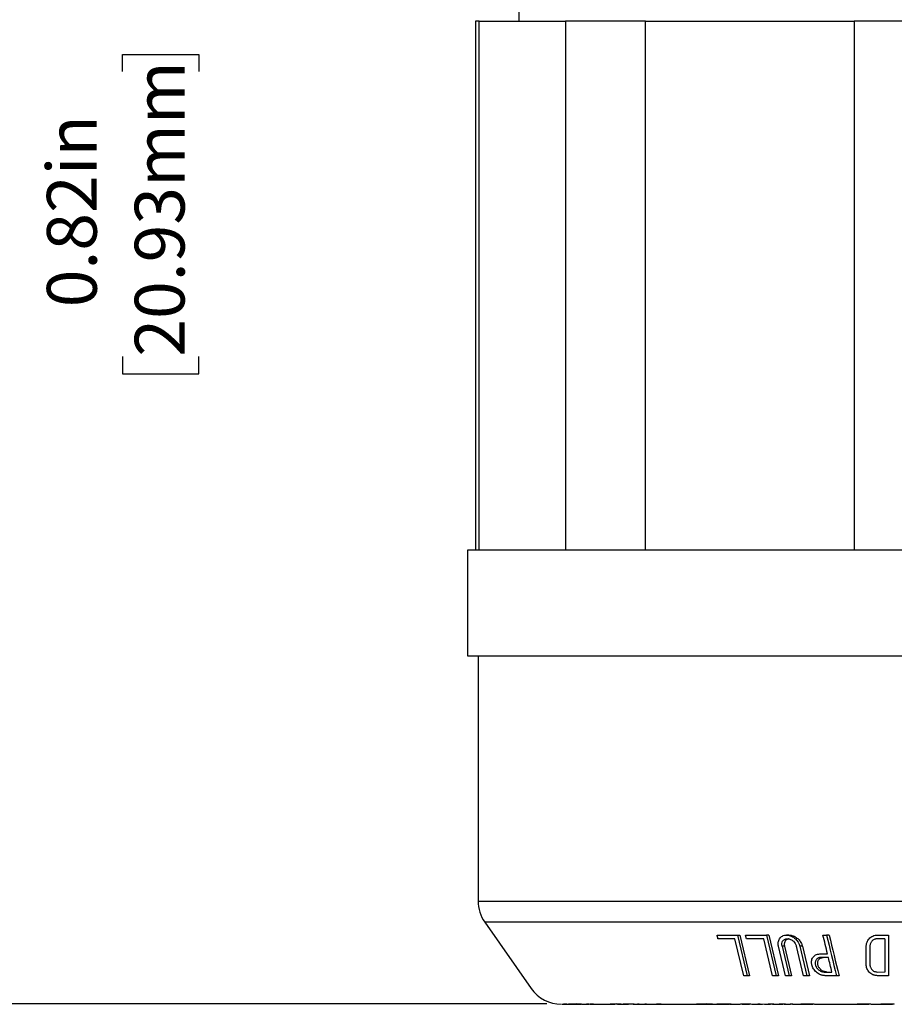
# Model space of a CAD drawing. Units: inches. Extents: x 0 to 17, y 0 to 11.
# Drawn here: x 2.4 to 4.6, y 2 to 4.5 of the extents above; entities that cross this region are included whole.
import ezdxf

# ---------------------------------------------------------------- set-up
doc = ezdxf.new("R2010")
doc.units = ezdxf.units.IN
doc.header["$MEASUREMENT"] = 0
doc.layers.add('FORMAT', color=7, linetype='Continuous')
doc.styles.add('SLDTEXTSTYLE0', font='TXT', dxfattribs={"width": 0.605})
doc.dimstyles.new('SLDDIMSTYLE0', dxfattribs={"dimtxt": 0.125, "dimasz": 0.13, "dimexe": 0, "dimexo": 0.0625, "dimgap": 0.03125, "dimtad": 0, "dimrnd": 1e-09, "dimdsep": 46, "dimtxsty": 'SLDTEXTSTYLE0', "dimsah": 1, "dimcen": 0.09, "dimadec": 0, "dimazin": 2, "dimtfac": 1, "dimtofl": 0, "dimtmove": 0, "dimatfit": 3, "dimfxl": 0, "dimfrac": 2, "dimtolj": 1, "dimtzin": 12, "dimarcsym": 0})
doc.dimstyles.new('SLDDIMSTYLE1', dxfattribs={"dimtxt": 0.125, "dimasz": 0.13, "dimexe": 0, "dimexo": 0.0625, "dimgap": 0.03125, "dimtad": 0, "dimrnd": 1e-09, "dimzin": 4, "dimdsep": 46, "dimtxsty": 'SLDTEXTSTYLE0', "dimsah": 1, "dimcen": 0.09, "dimadec": 0, "dimazin": 1, "dimtfac": 1, "dimtofl": 0, "dimtmove": 0, "dimatfit": 3, "dimfxl": 0, "dimfrac": 2, "dimtolj": 1, "dimtzin": 12, "dimarcsym": 0})

# ---------------------------------------------------------------- blocks, each defined once
blk = doc.blocks.new('_D')
at = {"layer": 'FORMAT', "color": 7}
for p, q in [((4.0859, 5.5367), (2.5447, 5.5367)), ((2.6697, 5.5367), (2.6697, 4.7127)), ((3.6344, 4.7127), (2.5447, 4.7127)), ((2.6697, 4.7127), (2.6697, 4.5132)), ((2.6699, 4.3509), (2.6699, 4.3939)), ((2.6699, 4.3939), (2.8617, 4.3939)), ((2.8617, 4.3939), (2.8617, 4.3509)), ((2.6699, 3.6351), (2.6699, 3.5922)), ((2.8617, 3.5922), (2.8617, 3.6351)), ((2.6699, 3.5922), (2.8617, 3.5922))]:
    blk.add_line(p, q, dxfattribs=at)
for points in [[(2.6697, 5.5367), (2.6497, 5.4067), (2.6897, 5.4067)], [(2.6697, 4.7127), (2.6897, 4.8427), (2.6497, 4.8427)]]:
    blk.add_solid(points, dxfattribs=at)
at = {"layer": 'FORMAT', "color": 7, "char_height": 0.125, "attachment_point": 1, "rotation": 90, "style": 'SLDTEXTSTYLE0'}
for s, insert in [('20.93mm', (2.7006, 3.6351)), ('0.82in', (2.4801, 3.7591))]:
    blk.add_mtext(s, dxfattribs=dict(at, insert=insert))
blk = doc.blocks.new('_D_2')
at = {"layer": 'FORMAT', "color": 7}
for p, q in [((3.6344, 4.7127), (1.7126, 4.7127)), ((1.8376, 4.7127), (1.8376, 4.1731)), ((1.8378, 4.0108), (1.8378, 4.0538)), ((1.8378, 4.0538), (2.0296, 4.0538)), ((2.0296, 4.0538), (2.0296, 4.0108)), ((1.8378, 3.295), (1.8378, 3.252)), ((2.0296, 3.252), (2.0296, 3.295)), ((1.8378, 3.252), (2.0296, 3.252)), ((1.8376, 2.0095), (1.8376, 3.1327)), ((3.7354, 2.0095), (1.7126, 2.0095))]:
    blk.add_line(p, q, dxfattribs=at)
for points in [[(1.8376, 4.7127), (1.8176, 4.5827), (1.8576, 4.5827)], [(1.8376, 2.0095), (1.8576, 2.1395), (1.8176, 2.1395)]]:
    blk.add_solid(points, dxfattribs=at)
at = {"layer": 'FORMAT', "color": 7, "char_height": 0.125, "attachment_point": 1, "rotation": 90, "style": 'SLDTEXTSTYLE0'}
for s, insert in [('68.66mm', (1.8685, 3.295)), ('2.70in', (1.648, 3.419))]:
    blk.add_mtext(s, dxfattribs=dict(at, insert=insert))

msp = doc.modelspace()

# ---------------------------------------------------------------- linework, layer by layer
at = {"color": 7, "linetype": 'Continuous', "lineweight": 25}
for p, q in [((3.6644, 4.6927), (3.6644, 4.4777)), ((3.5559, 4.4777), (3.5559, 3.1487)), ((3.5651, 4.4777), (3.5559, 4.4777)), ((3.5651, 4.4777), (3.7821, 4.4777)), ((3.5651, 3.1487), (3.5651, 4.4777)), ((3.9827, 4.4777), (3.7821, 4.4777)), ((3.7821, 4.4777), (3.7821, 3.1487)), ((3.9827, 4.4777), (4.5066, 4.4777)), ((3.9827, 3.1487), (3.9827, 4.4777)), ((4.7902, 4.4777), (4.5066, 4.4777)), ((4.5066, 4.4777), (4.5066, 3.1487)), ((3.5359, 3.1487), (3.5359, 2.8837)), ((5.7609, 3.1487), (3.5359, 3.1487)), ((3.5359, 2.8837), (5.7609, 2.8837)), ((3.5624, 2.8837), (3.5624, 2.268)), ((3.5792, 2.2146), (3.6957, 2.0483)), ((4.2134, 2.1825), (4.2379, 2.0805)), ((4.2134, 2.1825), (4.2197, 2.1825)), ((4.2197, 2.1825), (4.2442, 2.0805)), ((4.2362, 2.1733), (4.234, 2.1825)), ((4.234, 2.1825), (4.2862, 2.1825)), ((4.2862, 2.1825), (4.3106, 2.0805)), ((4.2925, 2.1825), (4.2862, 2.1825)), ((4.2925, 2.1825), (4.3169, 2.0805)), ((4.343, 2.1825), (4.3368, 2.1825)), ((4.4284, 2.1825), (4.4375, 2.1825)), ((4.4438, 2.1825), (4.4375, 2.1825)), ((4.5932, 2.1825), (4.5932, 2.0805)), ((4.2295, 2.0805), (4.2072, 2.1733)), ((4.302, 2.0805), (4.2798, 2.1733)), ((4.3345, 2.0805), (4.3167, 2.1544)), ((4.3255, 2.1544), (4.3432, 2.0805)), ((4.3317, 2.1544), (4.3255, 2.1544)), ((4.3317, 2.1544), (4.3495, 2.0805)), ((4.3794, 2.0805), (4.3616, 2.1544)), ((4.3705, 2.1544), (4.3882, 2.0805)), ((4.3768, 2.1544), (4.3705, 2.1544)), ((4.3768, 2.1544), (4.3945, 2.0805)), ((4.584, 2.1733), (4.584, 2.0897)), ((4.4205, 2.1351), (4.4399, 2.1351)), ((4.2379, 2.0805), (4.2295, 2.0805)), ((4.2442, 2.0805), (4.2379, 2.0805)), ((4.3106, 2.0805), (4.302, 2.0805)), ((4.3169, 2.0805), (4.3106, 2.0805)), ((4.3432, 2.0805), (4.3345, 2.0805)), ((4.3495, 2.0805), (4.3432, 2.0805)), ((4.3945, 2.0805), (4.3882, 2.0805)), ((4.4686, 2.0805), (4.4622, 2.0805)), ((3.8188, 2.0089), (3.8086, 2.0096)), ((3.8221, 2.0087), (3.8209, 2.0087)), ((3.9099, 2.0087), (3.906, 2.0087)), ((3.9221, 2.0087), (3.9216, 2.0087)), ((3.9456, 2.0087), (3.9399, 2.0087)), ((3.9456, 2.0096), (3.9456, 2.0087)), ((3.954, 2.0087), (3.9456, 2.0087)), ((4.0219, 2.0087), (4.0206, 2.0087)), ((4.1395, 2.0087), (4.1244, 2.0087)), ((4.1514, 2.0087), (4.1424, 2.0087)), ((4.1873, 2.0096), (4.1873, 2.009)), ((4.1976, 2.0087), (4.1929, 2.0087)), ((4.2253, 2.0087), (4.2214, 2.0087)), ((4.2469, 2.0087), (4.2442, 2.0087)), ((4.2889, 2.0087), (4.2889, 2.0086)), ((4.3028, 2.0087), (4.2966, 2.0087)), ((4.305, 2.0087), (4.3028, 2.0087)), ((4.3342, 2.0087), (4.3274, 2.0087)), ((4.3469, 2.0096), (4.3469, 2.0087)), ((4.3526, 2.0087), (4.3497, 2.0087)), ((4.4018, 2.0096), (4.4018, 2.009)), ((4.5428, 2.0096), (4.5428, 2.009)), ((4.5457, 2.0087), (4.5438, 2.0087)), ((4.5457, 2.0096), (4.5457, 2.0087)), ((4.5464, 2.0096), (4.5464, 2.0087)), ((4.5464, 2.0087), (4.5464, 2.0087)), ((4.5838, 2.009), (4.5838, 2.0096)), ((4.6059, 2.0087), (4.6027, 2.0087)), ((4.6059, 2.0096), (4.6059, 2.0087))]:
    msp.add_line(p, q, dxfattribs=at)
at = {"color": 8, "linetype": 'Continuous', "lineweight": 25}
for p, q in [((3.5624, 2.268), (5.7344, 2.268)), ((5.7176, 2.2146), (3.5792, 2.2146))]:
    msp.add_line(p, q, dxfattribs=at)
at = {"color": 144, "linetype": 'Continuous', "lineweight": 18}
for p, q in [((3.7822, 2.0095), (3.7822, 2.009)), ((3.9099, 2.0087), (3.9099, 2.0087)), ((3.9732, 2.0087), (3.9723, 2.0087)), ((4.0029, 2.0087), (3.9908, 2.0087)), ((4.1751, 2.0096), (4.1751, 2.009)), ((4.1845, 2.0096), (4.1845, 2.009)), ((4.1889, 2.0096), (4.1889, 2.009)), ((4.2214, 2.0087), (4.2202, 2.0087)), ((4.2893, 2.0087), (4.2763, 2.0087)), ((4.3474, 2.0087), (4.3342, 2.0087)), ((4.3342, 2.0087), (4.3342, 2.0087)), ((4.3497, 2.0087), (4.3474, 2.0087)), ((4.3497, 2.0087), (4.3497, 2.0096)), ((4.3744, 2.0096), (4.3744, 2.009)), ((4.5145, 2.0096), (4.5145, 2.009)), ((4.6022, 2.0096), (4.6022, 2.009))]:
    msp.add_line(p, q, dxfattribs=at)
at = {"color": 7, "linetype": 'Continuous', "lineweight": 25}
for centre, start, end in [((3.6554, 2.268), 180, 215), ((3.7718, 2.1017), 215, 270)]:
    msp.add_arc(centre, 0.093, start, end, dxfattribs=at)
for points in [[(4.1648, 2.1733), (4.1641, 2.1764), (4.1633, 2.1794), (4.1626, 2.1825)], [(4.1626, 2.1825), (4.1793, 2.1825), (4.1963, 2.1825), (4.2134, 2.1825)], [(4.4399, 2.1351), (4.436, 2.1509), (4.4322, 2.1667), (4.4284, 2.1825)], [(4.4375, 2.1825), (4.4457, 2.1485), (4.454, 2.1145), (4.4622, 2.0805)], [(4.4438, 2.1825), (4.4521, 2.1485), (4.4603, 2.1145), (4.4686, 2.0805)], [(4.5651, 2.1825), (4.5744, 2.1825), (4.5838, 2.1825), (4.5932, 2.1825)], [(4.2072, 2.1733), (4.1929, 2.1733), (4.1788, 2.1733), (4.1648, 2.1733)], [(4.2798, 2.1733), (4.2651, 2.1733), (4.2506, 2.1733), (4.2362, 2.1733)], [(4.5371, 2.1085), (4.537, 2.1238), (4.537, 2.1391), (4.5371, 2.1544)], [(4.5462, 2.1544), (4.5462, 2.1391), (4.5462, 2.1238), (4.5462, 2.1085)], [(4.584, 2.1733), (4.5777, 2.1733), (4.5714, 2.1733), (4.5651, 2.1733)], [(4.4421, 2.126), (4.4356, 2.126), (4.4292, 2.126), (4.4227, 2.126)], [(4.4509, 2.0897), (4.448, 2.1018), (4.445, 2.1139), (4.4421, 2.126)], [(4.3882, 2.0805), (4.3853, 2.0805), (4.3823, 2.0805), (4.3794, 2.0805)], [(4.4315, 2.0897), (4.438, 2.0897), (4.4444, 2.0897), (4.4509, 2.0897)], [(4.4622, 2.0805), (4.4527, 2.0805), (4.4432, 2.0805), (4.4337, 2.0805)], [(4.5932, 2.0805), (4.5838, 2.0805), (4.5744, 2.0805), (4.5651, 2.0805)], [(3.7768, 2.0096), (3.7797, 2.0096), (3.7825, 2.0095), (3.7854, 2.0095)], [(3.7854, 2.0095), (3.7894, 2.0089), (3.7933, 2.0087), (3.7974, 2.0087)], [(3.7974, 2.0087), (3.7994, 2.0087), (3.8016, 2.0087), (3.8039, 2.0087)], [(3.8116, 2.0087), (3.8105, 2.0087), (3.8084, 2.0087), (3.8065, 2.0087), (3.8055, 2.0087)], [(3.8107, 2.0096), (3.8141, 2.0091), (3.8175, 2.0088), (3.8209, 2.0087)], [(3.8134, 2.0087), (3.8161, 2.0087), (3.819, 2.0087), (3.8221, 2.0087)], [(3.8209, 2.0095), (3.8244, 2.009), (3.8279, 2.0087), (3.8315, 2.0087)], [(3.8315, 2.0087), (3.8346, 2.0087), (3.8379, 2.0087), (3.8413, 2.0087)], [(3.8524, 2.0087), (3.8509, 2.0087), (3.8479, 2.0087), (3.845, 2.0087), (3.8435, 2.0087)], [(3.8548, 2.0087), (3.87, 2.0087), (3.8871, 2.0087), (3.906, 2.0087)], [(3.906, 2.0087), (3.9024, 2.0087), (3.8989, 2.009), (3.8953, 2.0095)], [(3.9216, 2.0087), (3.9179, 2.0087), (3.9142, 2.009), (3.9106, 2.0096)], [(3.9125, 2.0087), (3.9155, 2.0087), (3.9185, 2.0087), (3.9216, 2.0087)], [(3.9136, 2.0096), (3.9173, 2.009), (3.921, 2.0087), (3.9247, 2.0087)], [(3.9247, 2.0087), (3.9297, 2.0087), (3.9347, 2.0087), (3.9399, 2.0087)], [(3.9399, 2.0087), (3.9356, 2.0087), (3.9314, 2.009), (3.9272, 2.0096)], [(3.9442, 2.0096), (3.9454, 2.0096), (3.9466, 2.0096), (3.9477, 2.0096)], [(3.9477, 2.0096), (3.9505, 2.009), (3.9532, 2.0087), (3.956, 2.0087)], [(3.956, 2.0087), (3.9614, 2.0087), (3.9667, 2.0087), (3.9723, 2.0087)], [(3.9661, 2.0095), (3.9693, 2.0089), (3.9726, 2.0087), (3.9758, 2.0087)], [(3.9758, 2.0087), (3.9808, 2.0087), (3.9857, 2.0087), (3.9908, 2.0087)], [(3.9808, 2.0096), (3.982, 2.0096), (3.9832, 2.0096), (3.9844, 2.0096)], [(3.9844, 2.0096), (3.9877, 2.009), (3.9911, 2.0087), (3.9945, 2.0087)], [(3.9945, 2.0087), (4.003, 2.0087), (4.0116, 2.0087), (4.0206, 2.0087)], [(4.0112, 2.0096), (4.0125, 2.0096), (4.0138, 2.0096), (4.0151, 2.0096)], [(4.0206, 2.0087), (4.0174, 2.0087), (4.0143, 2.009), (4.0112, 2.0096)], [(4.0151, 2.0096), (4.0182, 2.009), (4.0213, 2.0087), (4.0245, 2.0087)], [(4.0245, 2.0087), (4.0555, 2.0087), (4.0889, 2.0087), (4.1244, 2.0087)], [(4.1244, 2.0087), (4.1201, 2.0087), (4.1158, 2.009), (4.1116, 2.0097)], [(4.1166, 2.0096), (4.1208, 2.009), (4.125, 2.0087), (4.1293, 2.0087)], [(4.1293, 2.0087), (4.1337, 2.0087), (4.1379, 2.0087), (4.1424, 2.0087)], [(4.1424, 2.0087), (4.1399, 2.0087), (4.1374, 2.009), (4.1349, 2.0096)], [(4.1395, 2.0096), (4.142, 2.009), (4.1445, 2.0087), (4.147, 2.0087)], [(4.147, 2.0087), (4.162, 2.0087), (4.1772, 2.0087), (4.1929, 2.0087)], [(4.1616, 2.0097), (4.1714, 2.0096), (4.1811, 2.0096), (4.1908, 2.0096)], [(4.1908, 2.0096), (4.1931, 2.009), (4.1954, 2.0087), (4.1976, 2.0087)], [(4.1976, 2.0087), (4.2051, 2.0087), (4.2125, 2.0087), (4.2202, 2.0087)], [(4.2442, 2.0087), (4.241, 2.0087), (4.2347, 2.0087), (4.2284, 2.0087), (4.2253, 2.0087)], [(4.2494, 2.0087), (4.2584, 2.0087), (4.2672, 2.0087), (4.2763, 2.0087)], [(4.2818, 2.0087), (4.2868, 2.0087), (4.2916, 2.0087), (4.2966, 2.0087)], [(4.2966, 2.0087), (4.2949, 2.0087), (4.2931, 2.009), (4.2914, 2.0096)], [(4.3017, 2.0087), (4.3103, 2.0087), (4.3187, 2.0087), (4.3274, 2.0087)], [(4.3274, 2.0087), (4.3247, 2.0087), (4.3221, 2.009), (4.3194, 2.0096)], [(4.3309, 2.0087), (4.3362, 2.0087), (4.3415, 2.0087), (4.3469, 2.0087)], [(4.3469, 2.0087), (4.3466, 2.0088), (4.3463, 2.0091), (4.346, 2.0096)], [(4.3514, 2.0096), (4.3518, 2.009), (4.3522, 2.0087), (4.3526, 2.0087)], [(4.3526, 2.0087), (4.3696, 2.0087), (4.3866, 2.0087), (4.4039, 2.0087)], [(4.4018, 2.009), (4.3927, 2.009), (4.3836, 2.009), (4.3744, 2.009)], [(4.4039, 2.0087), (4.4036, 2.0087), (4.4029, 2.0087), (4.4022, 2.0089), (4.4018, 2.009)], [(4.4056, 2.0096), (4.4068, 2.009), (4.4081, 2.0087), (4.4093, 2.0087)], [(4.4093, 2.0087), (4.4533, 2.0087), (4.4983, 2.0087), (4.5438, 2.0087)], [(4.5428, 2.009), (4.5334, 2.009), (4.524, 2.009), (4.5145, 2.009)], [(4.5477, 2.0096), (4.5482, 2.009), (4.5488, 2.0087), (4.5493, 2.0087)], [(4.5493, 2.0087), (4.5671, 2.0087), (4.5848, 2.0087), (4.6027, 2.0087)], [(4.5734, 2.0096), (4.5847, 2.0096), (4.5961, 2.0096), (4.6074, 2.0096)]]:
    msp.add_open_spline(points, degree=3, dxfattribs=at)
for points, knots in [([(4.3167, 2.1544), (4.3159, 2.1578), (4.3157, 2.1611), (4.3165, 2.1675), (4.3175, 2.1706), (4.3209, 2.1761), (4.3233, 2.1784), (4.3295, 2.1817), (4.3332, 2.1825), (4.341, 2.1824), (4.3452, 2.1814), (4.3527, 2.1781), (4.3561, 2.1758), (4.3649, 2.1679), (4.3689, 2.1612), (4.3705, 2.1544)], [0, 0, 0, 0, 0.125, 0.125, 0.25, 0.25, 0.375, 0.375, 0.5, 0.5, 0.625, 0.625, 0.75, 0.75, 1, 1, 1, 1]), ([(4.343, 2.1825), (4.3442, 2.1824), (4.3466, 2.1823), (4.3503, 2.1816), (4.354, 2.1803), (4.3577, 2.1786), (4.3614, 2.1764), (4.365, 2.1736), (4.3685, 2.1701), (4.3716, 2.1661), (4.374, 2.162), (4.3758, 2.158), (4.3764, 2.1556), (4.3768, 2.1544)], [0, 0, 0, 0, 0.074014, 0.150324, 0.228548, 0.31115, 0.395542, 0.491816, 0.590075, 0.70499, 0.822405, 0.91071, 1, 1, 1, 1]), ([(4.5371, 2.1544), (4.5371, 2.1556), (4.5372, 2.1578), (4.5378, 2.1612), (4.539, 2.165), (4.541, 2.1691), (4.5442, 2.1734), (4.5483, 2.1771), (4.5533, 2.1801), (4.5589, 2.1821), (4.5631, 2.1824), (4.5651, 2.1825)], [0, 0, 0, 0, 0.0834962, 0.1666348, 0.2502442, 0.3767626, 0.5003224, 0.6279729, 0.7502697, 0.8772536, 1, 1, 1, 1]), ([(4.3255, 2.1544), (4.3249, 2.1567), (4.3248, 2.1589), (4.3253, 2.1633), (4.326, 2.1653), (4.3283, 2.169), (4.3299, 2.1706), (4.3341, 2.1727), (4.3366, 2.1733), (4.3418, 2.1733), (4.3446, 2.1726), (4.3497, 2.1704), (4.352, 2.1688), (4.3579, 2.1635), (4.3605, 2.159), (4.3616, 2.1544)], [0, 0, 0, 0, 0.125, 0.125, 0.25, 0.25, 0.375, 0.375, 0.5, 0.5, 0.625, 0.625, 0.75, 0.75, 1, 1, 1, 1]), ([(4.3422, 2.173), (4.3419, 2.1729), (4.3408, 2.1728), (4.3391, 2.1721), (4.3371, 2.1711), (4.3354, 2.1697), (4.3339, 2.168), (4.3326, 2.1659), (4.3317, 2.1635), (4.3312, 2.1607), (4.3311, 2.1582), (4.3314, 2.1561), (4.3316, 2.155), (4.3317, 2.1544)], [0, 0, 0, 0, 0.034015, 0.120751, 0.209747, 0.30177, 0.39583, 0.501704, 0.609779, 0.735524, 0.863963, 0.931803, 1, 1, 1, 1]), ([(4.5651, 2.1733), (4.5644, 2.1733), (4.563, 2.1732), (4.561, 2.1729), (4.5591, 2.1723), (4.5566, 2.1714), (4.5538, 2.1697), (4.5511, 2.1672), (4.5489, 2.1643), (4.5474, 2.1612), (4.5464, 2.1579), (4.5463, 2.1556), (4.5462, 2.1544)], [0, 0, 0, 0, 0.061497, 0.123018, 0.185578, 0.250143, 0.372438, 0.499996, 0.62347, 0.749979, 0.874947, 1, 1, 1, 1]), ([(4.4004, 2.1078), (4.4001, 2.1089), (4.3997, 2.111), (4.3995, 2.1142), (4.3997, 2.1179), (4.4006, 2.122), (4.4027, 2.1263), (4.4057, 2.13), (4.4099, 2.1329), (4.4149, 2.1348), (4.4186, 2.135), (4.4205, 2.1351)], [0, 0, 0, 0, 0.084444, 0.167591, 0.250294, 0.377548, 0.500372, 0.627806, 0.750263, 0.875485, 1, 1, 1, 1]), ([(4.4337, 2.0805), (4.4327, 2.0805), (4.4308, 2.0806), (4.4278, 2.0811), (4.4248, 2.0818), (4.421, 2.0833), (4.4165, 2.0856), (4.4117, 2.0892), (4.4076, 2.0934), (4.4044, 2.098), (4.4018, 2.1028), (4.4008, 2.1061), (4.4004, 2.1078)], [0, 0, 0, 0, 0.06144, 0.122949, 0.185531, 0.25014, 0.372673, 0.500008, 0.623452, 0.749988, 0.874659, 1, 1, 1, 1]), ([(4.4227, 2.126), (4.4221, 2.1259), (4.4209, 2.1259), (4.419, 2.1256), (4.4173, 2.1251), (4.4152, 2.1241), (4.4129, 2.1225), (4.4109, 2.1201), (4.4095, 2.1172), (4.4088, 2.1142), (4.4087, 2.111), (4.4091, 2.1089), (4.4093, 2.1078)], [0, 0, 0, 0, 0.062858, 0.124786, 0.186868, 0.250184, 0.372636, 0.49997, 0.622694, 0.749943, 0.873879, 1, 1, 1, 1]), ([(4.4093, 2.1078), (4.4095, 2.1071), (4.4099, 2.1056), (4.4109, 2.1034), (4.4122, 2.1009), (4.4142, 2.0983), (4.4169, 2.0955), (4.42, 2.0931), (4.4236, 2.0912), (4.4275, 2.0899), (4.4302, 2.0897), (4.4315, 2.0897)], [0, 0, 0, 0, 0.083749, 0.166879, 0.250227, 0.376764, 0.500292, 0.627717, 0.750245, 0.877315, 1, 1, 1, 1]), ([(4.4156, 2.1078), (4.4155, 2.1086), (4.4151, 2.1102), (4.4151, 2.1127), (4.4153, 2.1151), (4.416, 2.1176), (4.4173, 2.1202), (4.4193, 2.1226), (4.4222, 2.1245), (4.4255, 2.1258), (4.4279, 2.1259), (4.4291, 2.126)], [0, 0, 0, 0, 0.0959756, 0.1902082, 0.2839808, 0.3944107, 0.5004398, 0.6328168, 0.7606702, 0.8808866, 1, 1, 1, 1]), ([(4.4378, 2.0897), (4.437, 2.0897), (4.4354, 2.0898), (4.433, 2.0903), (4.43, 2.0912), (4.4266, 2.0929), (4.4233, 2.0954), (4.4205, 2.0983), (4.4183, 2.1013), (4.4166, 2.1045), (4.4159, 2.1067), (4.4156, 2.1078)], [0, 0, 0, 0, 0.074723, 0.150475, 0.229057, 0.361833, 0.499851, 0.623606, 0.749915, 0.874986, 1, 1, 1, 1]), ([(4.5651, 2.0805), (4.5641, 2.0805), (4.5621, 2.0806), (4.5591, 2.0811), (4.5562, 2.0819), (4.5526, 2.0833), (4.5483, 2.0858), (4.5442, 2.0896), (4.5409, 2.0939), (4.5387, 2.0986), (4.5373, 2.1036), (4.5371, 2.1069), (4.5371, 2.1085)], [0, 0, 0, 0, 0.062715, 0.124587, 0.186716, 0.250186, 0.372781, 0.49999, 0.622623, 0.749951, 0.873562, 1, 1, 1, 1]), ([(4.5462, 2.1085), (4.5463, 2.1078), (4.5463, 2.1063), (4.5467, 2.1041), (4.5475, 2.1015), (4.5488, 2.0987), (4.551, 2.0958), (4.5538, 2.0932), (4.5572, 2.0912), (4.561, 2.0899), (4.5638, 2.0897), (4.5651, 2.0897)], [0, 0, 0, 0, 0.0847261, 0.1678673, 0.2502795, 0.377608, 0.5003395, 0.6276439, 0.750241, 0.8756767, 1, 1, 1, 1]), ([(3.774, 2.0087), (3.7737, 2.0087), (3.7731, 2.0087), (3.7873, 2.0087), (3.796, 2.0087)], [0, 0, 0, 0, 0.386165, 1, 1, 1, 1]), ([(3.796, 2.0087), (3.7949, 2.0087), (3.7927, 2.0087), (3.7905, 2.0088), (3.7894, 2.0089)], [0, 0, 0, 0, 0.5, 1, 1, 1, 1]), ([(3.8039, 2.0087), (3.8006, 2.0087), (3.798, 2.0089), (3.7952, 2.0094), (3.795, 2.0096), (3.7972, 2.0096), (3.7995, 2.0094), (3.8057, 2.0089), (3.8095, 2.0087), (3.8134, 2.0087)], [0, 0, 0, 0, 0.25, 0.25, 0.5, 0.5, 0.75, 0.75, 1, 1, 1, 1]), ([(3.8055, 2.0087), (3.8045, 2.0087), (3.8026, 2.0087), (3.8013, 2.0088), (3.8008, 2.0089), (3.8014, 2.009), (3.8033, 2.0089), (3.8063, 2.0088), (3.8088, 2.0087), (3.8101, 2.0087), (3.8102, 2.0087)], [0, 0, 0, 0, 0.147228, 0.294437, 0.39949, 0.546581, 0.693673, 0.840839, 0.988402, 1, 1, 1, 1]), ([(3.8413, 2.0087), (3.8381, 2.0087), (3.8359, 2.0089), (3.834, 2.0094), (3.8343, 2.0096), (3.8374, 2.0096), (3.8402, 2.0094), (3.847, 2.0089), (3.851, 2.0087), (3.8548, 2.0087)], [0, 0, 0, 0, 0.25, 0.25, 0.5, 0.5, 0.75, 0.75, 1, 1, 1, 1]), ([(4.1929, 2.0087), (4.1922, 2.0087), (4.1909, 2.0087), (4.1896, 2.0089), (4.1889, 2.009)], [0, 0, 0, 0, 0.5, 1, 1, 1, 1]), ([(4.2253, 2.0087), (4.2249, 2.0087), (4.2254, 2.0087), (4.2275, 2.0089), (4.2292, 2.009), (4.2333, 2.009), (4.2356, 2.0089), (4.2403, 2.0087), (4.2425, 2.0087), (4.2442, 2.0087)], [0, 0, 0, 0, 0.25, 0.25, 0.5, 0.5, 0.75, 0.75, 1, 1, 1, 1]), ([(4.5438, 2.0087), (4.5436, 2.0087), (4.5433, 2.0087), (4.543, 2.0089), (4.5428, 2.009)], [0, 0, 0, 0, 0.5, 1, 1, 1, 1]), ([(4.6027, 2.0087), (4.6026, 2.0087), (4.6025, 2.0087), (4.6023, 2.0089), (4.6022, 2.009)], [0, 0, 0, 0, 0.5, 1, 1, 1, 1])]:
    msp.add_open_spline(points, degree=3, knots=knots, dxfattribs=at)
at = {"color": 144, "linetype": 'Continuous', "lineweight": 18}
for points in [[(4.5651, 2.0897), (4.5714, 2.0897), (4.5777, 2.0897), (4.584, 2.0897)], [(3.8086, 2.0096), (3.8093, 2.0096), (3.81, 2.0096), (3.8107, 2.0096)], [(3.8271, 2.0087), (3.8243, 2.0088), (3.8215, 2.0091), (3.8188, 2.0095)], [(3.8188, 2.0095), (3.8195, 2.0095), (3.8202, 2.0095), (3.8209, 2.0095)], [(3.8209, 2.0087), (3.823, 2.0087), (3.825, 2.0087), (3.8271, 2.0087)], [(3.8953, 2.0095), (3.8964, 2.0095), (3.8975, 2.0095), (3.8986, 2.0095)], [(3.8986, 2.0095), (3.9032, 2.009), (3.9078, 2.0087), (3.9125, 2.0087)], [(3.9106, 2.0096), (3.9116, 2.0096), (3.9126, 2.0096), (3.9136, 2.0096)], [(3.9272, 2.0096), (3.9283, 2.0096), (3.9295, 2.0096), (3.9307, 2.0096)], [(3.9307, 2.0096), (3.9338, 2.0091), (3.937, 2.0088), (3.9402, 2.0087)], [(3.9402, 2.0087), (3.9437, 2.0087), (3.9471, 2.0087), (3.9505, 2.0087)], [(3.9505, 2.0087), (3.9484, 2.0088), (3.9463, 2.0091), (3.9442, 2.0096)], [(3.9723, 2.0087), (3.969, 2.0087), (3.9658, 2.0089), (3.9626, 2.0095)], [(3.9626, 2.0095), (3.9637, 2.0095), (3.9649, 2.0095), (3.9661, 2.0095)], [(3.9908, 2.0087), (3.9874, 2.0087), (3.9841, 2.009), (3.9808, 2.0096)], [(4.1116, 2.0097), (4.1132, 2.0097), (4.1149, 2.0097), (4.1166, 2.0096)], [(4.1349, 2.0096), (4.1364, 2.0096), (4.138, 2.0096), (4.1395, 2.0096)], [(4.1889, 2.009), (4.1808, 2.009), (4.1727, 2.009), (4.1645, 2.009)], [(4.2763, 2.0087), (4.2726, 2.0087), (4.2689, 2.009), (4.2652, 2.0097)], [(4.2652, 2.0097), (4.2671, 2.0097), (4.269, 2.0097), (4.2708, 2.0097)], [(4.2708, 2.0097), (4.2745, 2.009), (4.2781, 2.0087), (4.2818, 2.0087)], [(4.2914, 2.0096), (4.2931, 2.0096), (4.2948, 2.0096), (4.2965, 2.0096)], [(4.2965, 2.0096), (4.2982, 2.009), (4.3, 2.0087), (4.3017, 2.0087)], [(4.3194, 2.0096), (4.3212, 2.0096), (4.323, 2.0096), (4.3248, 2.0096)], [(4.3248, 2.0096), (4.3268, 2.0091), (4.3288, 2.0088), (4.3309, 2.0087)], [(4.346, 2.0096), (4.3478, 2.0096), (4.3496, 2.0096), (4.3514, 2.0096)], [(4.3729, 2.0096), (4.3838, 2.0096), (4.3947, 2.0096), (4.4056, 2.0096)], [(4.5138, 2.0096), (4.5251, 2.0096), (4.5364, 2.0096), (4.5477, 2.0096)], [(4.6022, 2.009), (4.5927, 2.009), (4.5832, 2.009), (4.5738, 2.009)]]:
    msp.add_open_spline(points, degree=3, dxfattribs=at)
for points, knots in [([(3.7822, 2.009), (3.7813, 2.0091), (3.7795, 2.0093), (3.7777, 2.0095), (3.7768, 2.0096)], [0, 0, 0, 0, 0.500004, 1, 1, 1, 1]), ([(3.8435, 2.0087), (3.8418, 2.0087), (3.8406, 2.0087), (3.8397, 2.0089), (3.84, 2.009), (3.8419, 2.009), (3.8435, 2.0089), (3.8476, 2.0087), (3.85, 2.0087), (3.8524, 2.0087)], [0, 0, 0, 0, 0.25, 0.25, 0.5, 0.5, 0.75, 0.75, 1, 1, 1, 1]), ([(4.1645, 2.009), (4.164, 2.0091), (4.1631, 2.0093), (4.1621, 2.0095), (4.1616, 2.0097)], [0, 0, 0, 0, 0.500002, 1, 1, 1, 1]), ([(4.2202, 2.0087), (4.2192, 2.0087), (4.2195, 2.0089), (4.2225, 2.0094), (4.2252, 2.0096), (4.2319, 2.0096), (4.2359, 2.0094), (4.2434, 2.0089), (4.2469, 2.0087), (4.2494, 2.0087)], [0, 0, 0, 0, 0.25, 0.25, 0.5, 0.5, 0.75, 0.75, 1, 1, 1, 1]), ([(4.3744, 2.009), (4.3742, 2.0091), (4.3737, 2.0093), (4.3731, 2.0095), (4.3729, 2.0096)], [0, 0, 0, 0, 0.500002, 1, 1, 1, 1]), ([(4.5145, 2.009), (4.5144, 2.0091), (4.5142, 2.0093), (4.5139, 2.0095), (4.5138, 2.0096)], [0, 0, 0, 0, 0.500001, 1, 1, 1, 1]), ([(4.5738, 2.009), (4.5737, 2.0091), (4.5736, 2.0092), (4.5735, 2.0095), (4.5734, 2.0096)], [0, 0, 0, 0, 0.500001, 1, 1, 1, 1])]:
    msp.add_open_spline(points, degree=3, knots=knots, dxfattribs=at)

# ---------------------------------------------------------------- dimensions: what is measured, and where the dimension line sits
at = {"layer": 'FORMAT', "color": 7}
for base, p2, dimstyle, picture, middle in [((2.6697, 5.5367), (4.1359, 5.5367), 'SLDDIMSTYLE0', '_D', (2.6697, 3.993)), ((1.8376, 2.0095), (3.7854, 2.0095), 'SLDDIMSTYLE1', '_D_2', (1.8376, 3.6529))]:
    dim = msp.add_linear_dim(base=base, p1=(3.6844, 4.7127), p2=p2, angle=90, dimstyle=dimstyle, dxfattribs=at)
    dim.commit()
    dim.dimension.update_dxf_attribs({"geometry": picture, "text_midpoint": middle, "dimtype": 160})

doc.saveas('drawing.dxf')
